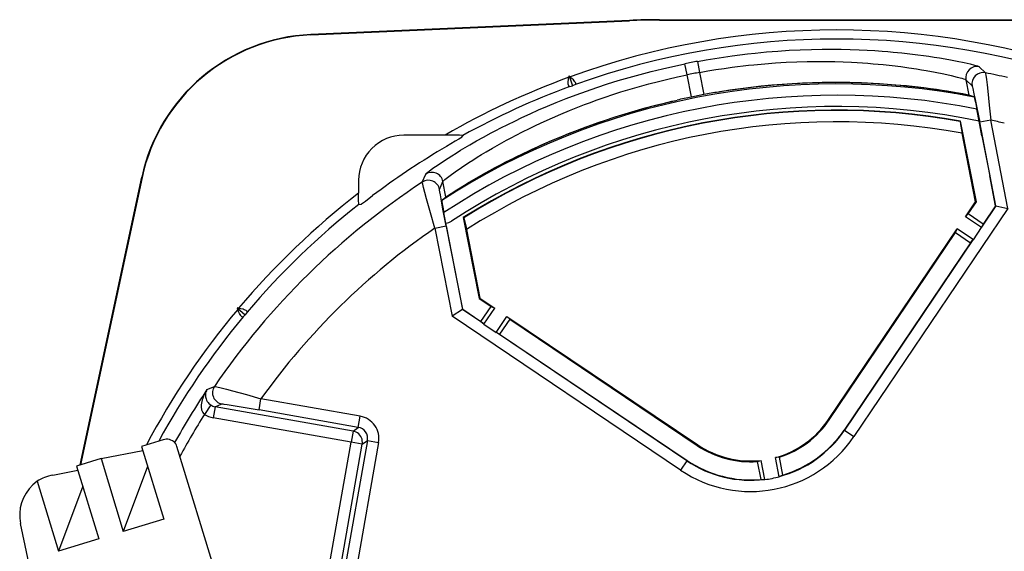
# Model space of a CAD drawing. Extents: x 0 to 420, y 0 to 297.
# Drawn here: x 297 to 319, y 141 to 153 of the extents above; entities that cross this region are included whole.
import ezdxf

# ---------------------------------------------------------------- set-up
doc = ezdxf.new("R2010")
doc.units = 0
doc.layers.get('0').update_dxf_attribs({"linetype": 'CONTINUOUS'})

msp = doc.modelspace()

# ---------------------------------------------------------------- linework, layer by layer
at = {"color": 7}
for p, q in [((310.423126, 152.505325), (303.378784, 152.191238)), ((303.379181, 152.182526), (310.423309, 152.496597)), ((310.423126, 152.505325), (310.423309, 152.496597)), ((311.091156, 152.520203), (311.091339, 152.511475)), ((311.091156, 152.520203), (379.422791, 152.520203)), ((311.091339, 152.511475), (379.422577, 152.511475)), ((303.379181, 152.182526), (303.378784, 152.191238)), ((311.700073, 151.298859), (311.65036, 151.543594)), ((311.929352, 151.598053), (311.974976, 151.352295)), ((309.08432, 151.244522), (309.090027, 151.276886)), ((309.090027, 151.276886), (309.115204, 151.255768)), ((309.090027, 151.276886), (309.169373, 151.058868)), ((311.795288, 150.808975), (311.700073, 151.298859)), ((311.974976, 151.352295), (312.07019, 150.862411)), ((318.15625, 151.479828), (318.292603, 151.345139)), ((309.105743, 151.039383), (309.169373, 151.058868)), ((309.230652, 151.084839), (309.169373, 151.058868)), ((317.863922, 151.18663), (317.997894, 151.052399)), ((317.863922, 151.18663), (317.929688, 150.848267)), ((312.417786, 150.921951), (312.390137, 150.918365)), ((312.508087, 150.936127), (312.417786, 150.921951)), ((317.606812, 150.889114), (317.50827, 150.920288)), ((318.036407, 150.811569), (317.929688, 150.848267)), ((311.361694, 150.713287), (311.450714, 150.733978)), ((311.450714, 150.733978), (311.477722, 150.741013)), ((318.045959, 150.808243), (318.036407, 150.811569)), ((318.153809, 150.276169), (318.102051, 150.542511)), ((317.738617, 150.268433), (317.746307, 150.27623)), ((318.094147, 148.486847), (317.746307, 150.27623)), ((318.217529, 149.948395), (318.153809, 150.276169)), ((318.412354, 150.297714), (318.166992, 150.250015)), ((318.526794, 148.398804), (318.166992, 150.250015)), ((318.791931, 148.344879), (318.412354, 150.297714)), ((306.349152, 149.965057), (305.436523, 149.965057)), ((318.075623, 148.490601), (317.780914, 150.006775)), ((306.742859, 149.958191), (306.700836, 149.903641)), ((318.217529, 149.948395), (318.389862, 149.061829)), ((305.845154, 148.925598), (305.921112, 149.101562)), ((298.283997, 142.666153), (299.645447, 149.031784)), ((299.653961, 149.029953), (298.293549, 142.669067)), ((299.653961, 149.029953), (299.645447, 149.031784)), ((304.437134, 148.965668), (304.437134, 148.67981)), ((306.228058, 148.764572), (306.302002, 148.939224)), ((306.367798, 148.600861), (306.302002, 148.939224)), ((318.518402, 148.400528), (318.389862, 149.061829)), ((306.651855, 148.759689), (306.731537, 148.8255)), ((304.444, 148.431473), (304.498535, 148.439636)), ((306.274963, 148.520203), (306.282593, 148.526855)), ((306.282593, 148.526855), (306.367798, 148.600861)), ((317.851654, 148.158554), (318.075623, 148.490601)), ((317.915405, 148.221878), (318.094147, 148.486847)), ((318.094147, 148.486847), (318.075623, 148.490601)), ((306.368835, 148.014465), (306.32251, 148.252792)), ((318.791931, 148.344879), (315.385284, 143.294281)), ((317.915405, 148.221878), (317.851654, 148.158554)), ((318.24704, 147.998199), (317.915405, 148.221878)), ((318.526794, 148.398804), (318.208801, 147.927353)), ((318.518402, 148.400528), (318.24704, 147.998199)), ((318.526794, 148.398804), (318.518402, 148.400528)), ((318.526794, 148.398804), (318.791931, 148.344879)), ((306.738892, 146.110809), (306.368835, 148.014465)), ((306.752075, 148.13916), (307.099915, 146.349777)), ((306.752075, 148.13916), (306.762146, 148.134811)), ((318.208466, 147.917877), (317.851654, 148.158554)), ((306.126526, 147.909592), (306.371887, 147.957291)), ((306.126526, 147.909592), (306.506104, 145.956741)), ((306.371887, 147.957291), (306.73172, 146.106079)), ((306.820953, 147.876373), (307.115662, 146.360214)), ((314.825378, 143.671936), (317.670654, 147.890213)), ((314.839844, 143.66217), (317.635834, 147.807373)), ((317.635834, 147.807373), (317.670654, 147.890213)), ((317.635834, 147.807373), (317.967438, 147.583679)), ((318.027466, 147.649536), (317.670654, 147.890213)), ((318.027466, 147.649536), (318.208466, 147.917877)), ((318.24704, 147.998199), (318.208801, 147.927353)), ((317.967438, 147.583679), (315.171478, 143.438507)), ((318.018799, 147.645676), (315.17804, 143.434067)), ((317.967438, 147.583679), (318.018799, 147.645676)), ((307.099915, 146.349777), (307.115662, 146.360214)), ((307.099915, 146.349777), (307.364868, 146.171066)), ((307.115662, 146.360214), (307.447723, 146.136246)), ((301.786774, 146.134735), (301.754395, 146.140442)), ((301.754395, 146.140442), (301.765656, 146.109543)), ((301.754395, 146.140442), (301.932129, 145.991302)), ((301.972198, 146.044434), (301.932129, 145.991302)), ((306.73172, 146.106079), (306.506104, 145.956741)), ((306.73172, 146.106079), (306.738892, 146.110809)), ((307.203186, 145.788071), (306.73172, 146.106079)), ((306.738892, 146.110809), (307.141174, 145.839447)), ((307.141174, 145.839447), (307.364868, 146.171066)), ((307.207031, 145.779419), (307.447723, 146.136246)), ((307.364868, 146.171066), (307.447723, 146.136246)), ((301.88678, 145.942612), (301.932129, 145.991302)), ((311.556702, 142.550079), (306.506104, 145.956741)), ((307.141174, 145.839447), (307.203186, 145.788071)), ((307.475372, 145.598419), (307.716064, 145.955246)), ((307.779388, 145.891464), (307.555725, 145.559845)), ((307.716064, 145.955246), (311.934326, 143.109985)), ((307.779388, 145.891464), (307.716064, 145.955246)), ((307.779388, 145.891464), (311.924561, 143.095505)), ((307.207031, 145.779419), (307.475372, 145.598419)), ((311.696472, 142.757309), (307.484863, 145.598083)), ((307.555725, 145.559845), (307.484863, 145.598083)), ((307.555725, 145.559845), (311.700897, 142.763885)), ((301.086853, 144.333786), (301.250854, 144.404678)), ((302.236542, 143.885666), (302.279938, 144.131821)), ((304.474884, 143.744797), (302.279938, 144.131821)), ((301.16925, 143.993332), (301.029877, 143.786209)), ((301.265625, 143.954788), (301.222229, 143.708618)), ((301.265625, 143.954788), (301.41394, 144.017639)), ((304.315033, 143.417099), (301.265625, 143.954788)), ((304.431488, 143.498627), (302.236542, 143.885666)), ((304.271637, 143.170929), (301.222229, 143.708618)), ((304.431488, 143.498627), (304.474884, 143.744797)), ((314.825378, 143.671936), (314.839844, 143.66217)), ((304.315033, 143.417099), (304.431488, 143.498627)), ((315.171478, 143.438507), (315.17804, 143.434067)), ((315.17804, 143.434067), (315.385284, 143.294281)), ((300.116699, 143.223953), (299.638336, 143.078369)), ((304.315033, 143.417099), (304.271637, 143.170929)), ((299.638336, 143.078369), (300.129089, 141.465942)), ((301.30072, 140.1922), (300.42334, 143.074982)), ((303.460938, 138.573303), (304.271637, 143.170929)), ((303.707123, 138.529892), (304.517792, 143.127518)), ((304.634247, 143.209061), (303.791473, 138.429504)), ((304.880402, 143.165649), (304.037659, 138.386108)), ((304.517792, 143.127518), (304.271637, 143.170929)), ((304.517792, 143.127518), (304.634247, 143.209061)), ((304.634247, 143.209061), (304.880402, 143.165649)), ((311.934326, 143.109985), (311.924561, 143.095505)), ((298.745758, 142.806702), (298.203339, 142.641617)), ((298.745758, 142.806702), (299.665619, 142.98877)), ((298.745758, 142.806702), (299.236511, 141.194275)), ((313.742126, 142.837433), (313.6539, 142.829269)), ((313.736237, 142.405701), (313.6539, 142.829269)), ((313.818909, 142.442413), (313.742126, 142.837433)), ((298.203339, 142.641617), (298.694092, 141.02919)), ((299.77359, 142.633972), (299.236511, 141.194275)), ((311.696472, 142.757309), (311.556702, 142.550079)), ((311.700897, 142.763885), (311.696472, 142.757309)), ((313.251312, 142.74202), (313.336182, 142.767502)), ((313.251312, 142.74202), (313.328094, 142.347015)), ((313.418518, 142.343948), (313.336182, 142.767502)), ((297.677429, 142.442535), (298.230591, 142.552032)), ((313.328094, 142.347015), (313.409546, 142.34787)), ((313.818909, 142.442413), (313.743073, 142.412704)), ((297.330444, 142.305237), (297.801483, 140.757538)), ((298.338593, 142.19722), (297.801483, 140.757538)), ((297.976562, 136.578949), (296.963745, 141.373505)), ((300.129089, 141.465942), (299.236511, 141.194275)), ((298.694092, 141.02919), (297.801483, 140.757538))]:
    msp.add_line(p, q, dxfattribs=at)
for points in [[(311.929352, 151.598053), (312.120178, 151.632294), (312.311249, 151.664215), (312.502441, 151.693787), (312.693542, 151.721008), (312.863251, 151.74321), (313.032654, 151.76355), (313.201721, 151.782043), (313.328186, 151.794678), (313.454315, 151.806274), (313.705475, 151.826385), (313.954773, 151.842422), (314.201843, 151.854462), (314.44635, 151.862579), (314.687805, 151.866928), (314.896118, 151.867706), (315.101562, 151.865784), (315.303802, 151.861267), (315.502533, 151.854294), (315.676025, 151.846115), (315.846283, 151.836197), (316.013062, 151.824646), (316.135681, 151.814987), (316.256104, 151.804535), (316.443909, 151.78627), (316.625275, 151.766357), (316.799652, 151.745041), (316.922729, 151.728683), (317.041565, 151.711838), (317.161072, 151.693817), (317.275391, 151.675537), (317.482513, 151.639664), (317.666443, 151.604523), (317.824768, 151.571335), (317.954895, 151.541351), (318.054474, 151.515747), (318.092133, 151.504913), (318.121429, 151.495514), (318.13623, 151.490112), (318.147186, 151.485413), (318.154266, 151.481445), (318.15625, 151.479828)], [(305.921112, 149.101562), (305.924744, 149.10701), (305.931793, 149.11467), (305.942261, 149.124512), (305.965424, 149.14418), (305.996765, 149.16893), (306.081024, 149.231354), (306.194183, 149.310577), (306.334229, 149.404388), (306.499084, 149.510452), (306.593475, 149.569397), (306.693726, 149.630707), (306.791931, 149.689575), (306.894806, 149.750015), (307.044373, 149.8358), (307.201996, 149.923599), (307.367188, 150.012894), (307.47406, 150.069244), (307.583649, 150.125885), (307.733765, 150.20166), (307.888245, 150.277481), (308.046906, 150.353134), (308.230133, 150.437775), (308.418091, 150.521652), (308.610565, 150.604477), (308.807251, 150.686005), (309.025879, 150.77301), (309.248871, 150.85791), (309.475952, 150.940475), (309.706726, 151.020447), (309.940979, 151.09758), (310.178314, 151.171692), (310.418457, 151.242599), (310.661133, 151.31012), (310.905975, 151.374146), (311.029114, 151.404785), (311.152679, 151.434494), (311.318024, 151.472656), (311.483948, 151.509094), (311.650299, 151.543823)], [(311.974976, 151.352295), (312.155273, 151.384521), (312.335815, 151.414459), (312.516449, 151.442078), (312.697021, 151.467392), (312.817017, 151.482941), (312.93689, 151.497437), (313.057159, 151.510986), (313.177185, 151.523499), (313.415833, 151.54538), (313.653015, 151.563202), (313.888428, 151.577011), (314.121704, 151.586914), (314.352417, 151.593002), (314.5802, 151.595398), (314.77356, 151.594589), (314.964233, 151.591248), (315.151886, 151.585464), (315.336334, 151.577377), (315.457336, 151.570755), (315.576721, 151.563202), (315.694366, 151.554764), (315.810181, 151.545486), (316.03595, 151.524597), (316.231934, 151.503448), (316.420471, 151.480377), (316.600891, 151.455734), (316.772522, 151.429901), (316.881744, 151.412216), (316.986511, 151.394287), (317.181885, 151.358246), (317.372742, 151.319443), (317.536133, 151.282867), (317.669373, 151.250015), (317.769806, 151.222275), (317.807281, 151.210617), (317.835602, 151.200684), (317.849121, 151.19519), (317.858551, 151.190491), (317.863922, 151.18663)], [(306.302002, 148.939224), (306.305573, 148.944855), (306.312622, 148.952805), (306.323181, 148.963058), (306.345856, 148.982956), (306.376373, 149.007889), (306.459625, 149.071609), (306.571533, 149.152435), (306.710236, 149.248093), (306.873657, 149.35614), (306.964172, 149.414185), (307.060211, 149.474426), (307.155579, 149.533035), (307.255432, 149.59314), (307.399628, 149.677734), (307.551544, 149.764221), (307.710754, 149.852081), (307.813782, 149.907471), (307.919403, 149.963104), (308.064148, 150.037445), (308.213135, 150.111771), (308.366211, 150.185852), (308.542999, 150.268616), (308.724426, 150.350494), (308.910248, 150.431213), (309.10022, 150.510529), (309.31897, 150.597961), (309.430115, 150.640808), (309.542328, 150.682999), (309.712646, 150.74501), (309.885193, 150.805389), (310.059784, 150.864014), (310.236328, 150.920807), (310.440277, 150.983307), (310.646301, 151.043167), (310.854248, 151.10025), (311.063812, 151.154449), (311.274811, 151.205658), (311.487, 151.25383), (311.700073, 151.298859)], [(318.292603, 151.345139), (318.292938, 151.344513), (318.293762, 151.34198), (318.297211, 151.324631), (318.302063, 151.293427), (318.315094, 151.195999), (318.329437, 151.078247), (318.345306, 150.940384), (318.379028, 150.628891), (318.412354, 150.297714)], [(309.105743, 151.039383), (309.101013, 151.038589), (309.096497, 151.039215), (309.092377, 151.04126), (309.088531, 151.044739), (309.085083, 151.049576), (309.082031, 151.055786), (309.077148, 151.071991), (309.073975, 151.09285), (309.072632, 151.117905), (309.072998, 151.145844), (309.076935, 151.194244), (309.08432, 151.244522)], [(309.230652, 151.084839), (309.234772, 151.08728), (309.237823, 151.090652), (309.239685, 151.094879), (309.240387, 151.100021), (309.239929, 151.105927), (309.238281, 151.112671), (309.231598, 151.128204), (309.220581, 151.14621), (309.205536, 151.16629), (309.187286, 151.187439), (309.153168, 151.221985), (309.115204, 151.255768)], [(317.929688, 150.848267), (317.922913, 150.850067), (317.89032, 150.857132), (317.794952, 150.875809), (317.646881, 150.902695), (317.450714, 150.935547), (317.336243, 150.95343), (317.2117, 150.971832), (317.07782, 150.990433), (316.93515, 151.008926), (316.809021, 151.024155), (316.677429, 151.03891), (316.545776, 151.052567), (316.409637, 151.065491), (316.217987, 151.081665), (316.019135, 151.095978), (315.81369, 151.108124), (315.686859, 151.114273), (315.557953, 151.119492), (315.428406, 151.123688), (315.297058, 151.126846), (315.095825, 151.129593), (314.891052, 151.129761), (314.683136, 151.127258), (314.472321, 151.121933), (314.25, 151.113297), (314.025269, 151.101395), (313.798462, 151.086166), (313.569885, 151.06752), (313.339874, 151.045425), (313.108765, 151.019836), (312.876862, 150.990723), (312.64447, 150.958084), (312.517303, 150.938751), (312.390137, 150.918365)], [(317.50827, 150.920288), (317.500305, 150.92215), (317.460022, 150.929596), (317.340729, 150.94928), (317.155762, 150.976944), (316.978241, 151.001038), (316.77121, 151.026352), (316.537933, 151.051392), (316.42041, 151.062653), (316.298065, 151.073425), (316.12793, 151.086761), (315.950317, 151.098724), (315.765869, 151.108994), (315.550903, 151.11824), (315.328705, 151.124725), (315.100067, 151.128143), (314.865662, 151.128235), (314.617126, 151.124542), (314.491028, 151.121185), (314.3638, 151.116791), (314.192566, 151.109268), (314.019653, 151.099792), (313.845276, 151.088333), (313.625488, 151.071136), (313.404053, 151.05072), (313.181244, 151.027023), (312.957428, 151.000031), (312.732941, 150.969727), (312.508087, 150.936127)], [(317.997894, 151.052399), (317.998352, 151.051758), (317.999512, 151.049072), (318.005127, 151.029953), (318.013977, 150.994125), (318.039978, 150.877502), (318.06604, 150.754059), (318.095886, 150.608475), (318.166992, 150.250031)], [(306.367798, 148.600861), (306.373383, 148.605057), (306.40094, 148.623825), (306.482391, 148.67688), (306.609619, 148.757263), (306.779175, 148.861206), (306.878632, 148.92067), (306.987183, 148.98439), (307.10437, 149.051788), (307.229736, 149.122375), (307.340973, 149.183746), (307.457428, 149.246735), (307.574371, 149.308701), (307.69577, 149.371689), (307.867401, 149.458496), (308.046417, 149.546234), (308.232361, 149.63446), (308.347656, 149.687683), (308.46521, 149.740799), (308.58374, 149.793213), (308.704346, 149.845352), (308.889893, 149.923279), (309.079681, 150.000153), (309.273438, 150.075714), (309.470886, 150.14975), (309.680237, 150.225021), (309.893066, 150.298187), (310.10907, 150.369019), (310.328003, 150.437363), (310.54953, 150.503036), (310.773407, 150.565887), (310.999329, 150.625763), (311.22699, 150.682556), (311.352142, 150.712265), (311.477722, 150.741013)], [(306.731537, 148.8255), (306.73822, 148.8302), (306.772766, 148.852203), (306.876007, 148.915131), (307.03717, 149.010086), (307.192719, 149.098923), (307.375183, 149.199951), (307.582092, 149.310562), (307.686829, 149.365021), (307.796265, 149.420837), (307.949005, 149.496948), (308.109192, 149.574554), (308.276367, 149.653183), (308.472229, 149.742279), (308.675812, 149.831528), (308.886505, 149.920349), (309.103821, 150.00824), (309.335632, 150.097931), (309.453796, 150.142059), (309.573425, 150.185638), (309.735016, 150.242813), (309.898865, 150.298798), (310.06485, 150.353485), (310.275055, 150.419876), (310.488037, 150.483902), (310.703491, 150.545395), (310.921112, 150.604218), (311.140625, 150.660217), (311.361694, 150.713287)], [(318.045959, 150.808243), (318.046051, 150.808182), (318.046265, 150.8078), (318.047363, 150.804688), (318.053711, 150.778625), (318.070984, 150.697952), (318.102051, 150.542511)], [(317.738617, 150.268433), (317.738525, 150.26825), (317.738312, 150.267685), (317.738098, 150.26413), (317.738434, 150.257828), (317.740723, 150.237442), (317.745789, 150.202621), (317.765991, 150.085571), (317.780914, 150.006775)], [(306.742859, 149.958191), (306.74292, 149.958267), (306.742859, 149.958389), (306.742584, 149.958557), (306.74176, 149.958801), (306.738647, 149.959274), (306.724731, 149.960327), (306.667969, 149.96225), (306.589294, 149.963654), (306.424744, 149.96492), (306.349152, 149.965057)], [(306.700836, 149.903641), (306.7005, 149.90332), (306.698914, 149.902161), (306.687775, 149.895203), (306.656036, 149.876434), (306.575165, 149.829407), (306.379303, 149.714874), (306.276398, 149.653793)], [(306.126526, 147.909592), (306.029114, 148.243881), (305.940369, 148.557648), (305.902863, 148.694214), (305.872681, 148.807434), (305.854248, 148.88031), (305.848572, 148.904816), (305.845551, 148.920212), (305.845093, 148.924301), (305.845154, 148.925598)], [(304.444, 148.431473), (304.443878, 148.431488), (304.443787, 148.431549), (304.443634, 148.431763), (304.44339, 148.432343), (304.442902, 148.434402), (304.441864, 148.44342), (304.440857, 148.458206), (304.439148, 148.50325), (304.437866, 148.567245), (304.437134, 148.67981)], [(306.371887, 147.957291), (306.301392, 148.327545), (306.26001, 148.555496), (306.245178, 148.641571), (306.23465, 148.706848), (306.229309, 148.744629), (306.228088, 148.756332), (306.227814, 148.763077), (306.228058, 148.764572)], [(304.498535, 148.439636), (304.498718, 148.439697), (304.499237, 148.439926), (304.502319, 148.441818), (304.523193, 148.456696), (304.587311, 148.504654), (304.748383, 148.626312)], [(306.274963, 148.520203), (306.274902, 148.520096), (306.274841, 148.519653), (306.275024, 148.516373), (306.27887, 148.489838), (306.293091, 148.408554), (306.32251, 148.252792)], [(306.762146, 148.134811), (306.762329, 148.134705), (306.762695, 148.134247), (306.764252, 148.131027), (306.766296, 148.125061), (306.77182, 148.105301), (306.780151, 148.071106), (306.805267, 147.955017), (306.820953, 147.876373)], [(301.88678, 145.942612), (301.883057, 145.93956), (301.878845, 145.937851), (301.874237, 145.937546), (301.869171, 145.938644), (301.86377, 145.941101), (301.858032, 145.944946), (301.845703, 145.956543), (301.83255, 145.973038), (301.818817, 145.994049), (301.805176, 146.018433), (301.784393, 146.062317), (301.765656, 146.109543)], [(301.972198, 146.044434), (301.974579, 146.048599), (301.975525, 146.05304), (301.975037, 146.057648), (301.973053, 146.062439), (301.969696, 146.067322), (301.964905, 146.072342), (301.951355, 146.082458), (301.932831, 146.09256), (301.90976, 146.102417), (301.883362, 146.111603), (301.836548, 146.124466), (301.786774, 146.134735)], [(301.086853, 144.333786), (301.058533, 144.287659), (301.033142, 144.240005), (301.010803, 144.190796), (301.000824, 144.165558), (300.991699, 144.139862), (300.980988, 144.104843), (300.972076, 144.068878), (300.965271, 144.031952), (300.961029, 143.993622), (300.959991, 143.971939), (300.960083, 143.949951), (300.961121, 143.932007), (300.963135, 143.913895), (300.96814, 143.887192), (300.971832, 143.873611), (300.97644, 143.859924), (300.984283, 143.841766), (300.994263, 143.824097), (301.006775, 143.807419), (301.017609, 143.796219), (301.029877, 143.786209)], [(301.086853, 144.333786), (301.073975, 144.309906), (301.063965, 144.2845), (301.056946, 144.257568), (301.053009, 144.228973), (301.052307, 144.213959), (301.052582, 144.19841), (301.054535, 144.176758), (301.058655, 144.154007), (301.065369, 144.130035), (301.075745, 144.103806), (301.083191, 144.088791), (301.092163, 144.073318), (301.100952, 144.060165), (301.111176, 144.046768), (301.12738, 144.028564), (301.14679, 144.010559), (301.169373, 143.993546)], [(301.250854, 144.404678), (301.251587, 144.404755), (301.254303, 144.404602), (301.272156, 144.401398), (301.303619, 144.394394), (301.400818, 144.37059), (301.517334, 144.340622), (301.652954, 144.304794), (301.95755, 144.222031), (302.279938, 144.131821)], [(301.41394, 144.017639), (301.415253, 144.017883), (301.41925, 144.017899), (301.434357, 144.016663), (301.45874, 144.013763), (301.533356, 144.003189), (301.662659, 143.983047), (301.929749, 143.938782), (302.236542, 143.885666)], [(300.42334, 143.075012), (300.411316, 143.105804), (300.394653, 143.134521), (300.373718, 143.160522), (300.348877, 143.183319), (300.32074, 143.202423), (300.289795, 143.217468), (300.256714, 143.228119), (300.222107, 143.234161), (300.186829, 143.235474), (300.151428, 143.232056), (300.116638, 143.223969)], [(304.517761, 143.127533), (304.521423, 143.162994), (304.520081, 143.198639), (304.51355, 143.233704), (304.502136, 143.267487), (304.486084, 143.299316), (304.465637, 143.328522), (304.441223, 143.354553), (304.413391, 143.376801), (304.382629, 143.394897), (304.34967, 143.408417), (304.315002, 143.417114)], [(297.330444, 142.305237), (297.238708, 142.226044), (297.157532, 142.137268), (297.088196, 142.040283), (297.031616, 141.936554), (296.988708, 141.827637), (296.960205, 141.715149), (296.946472, 141.60083), (296.947632, 141.486389), (296.963806, 141.373505)]]:
    msp.add_lwpolyline(points, dxfattribs=at)
for centre, radius, start, end in [((311.091156, 137.522079), 14.998137, 90.000037, 92.552915), ((311.09137, 137.513351), 14.998137, 90.000037, 92.552915), ((303.556976, 148.195206), 4, 92.55295, 167.927851), ((303.556976, 148.195206), 3.991278, 92.553025, 167.927796), ((315.006958, 135.020203), 17.271539, 70.054525, 109.945473), ((315.006958, 135.020203), 17.07157, 70.223039, 109.776959), ((315.006958, 135.020203), 16.861099, 100.516998, 101.483005), ((318.109436, 151.234192), 0.250075, 79.205087, 190.963173), ((315.006958, 135.020203), 16.611137, 100.516998, 101.483005), ((318.243408, 151.099945), 0.250076, 78.657811, 190.962626), ((315.006958, 135.020203), 16.652283, 76.902111, 78.620436), ((315.006958, 135.020203), 16.077859, 79.104594, 122.895402), ((315.006958, 135.020203), 17.271539, 110.054524, 120.084493), ((315.006958, 135.020203), 15.82786, 78.723394, 123.276609), ((315.006958, 135.020203), 17.07157, 110.223038, 118.952553), ((315.006958, 135.020203), 16.112109, 100.50204, 101.497963), ((314.983337, 135.147461), 15.982685, 99.337643, 100.501931), ((313.988281, 129.544037), 21.649433, 79.242946, 80.367899), ((314.981201, 135.147034), 15.982685, 101.498066, 102.66236), ((315.006958, 135.020203), 16.079318, 79.140248, 79.167049), ((315.006958, 135.020203), 15.57713, 78.345084, 123.13047), ((315.006958, 135.020203), 15.5, 79.820541, 122.179462), ((315.006958, 135.020203), 15.490965, 79.843429, 122.156567), ((315.006958, 135.020203), 15.241117, 79.513531, 122.486465), ((315.006958, 135.020203), 15.652435, 76.311074, 77.434128), ((305.436249, 148.965942), 0.999095, 89.984204, 180.015786), ((315.006958, 135.020203), 17.04009, 120.820842, 127.01514), ((306.05658, 148.891342), 0.250075, 11.036814, 122.794917), ((315.006958, 135.020203), 16.652283, 123.379567, 145.698044), ((305.982605, 148.71669), 0.250076, 11.037376, 123.342192), ((315.006958, 135.020203), 17.271539, 127.732829, 139.945481), ((318.002899, 130.324402), 21.649433, 121.632104, 122.75705), ((315.006958, 135.020203), 16.079318, 122.832947, 122.859749), ((315.006958, 135.020203), 17.07157, 128.224671, 139.776966), ((306.301971, 148.358139), 0.350125, 281.010775, 303.130554), ((315.006958, 135.020203), 15.652435, 124.565876, 144.40013), ((318.220581, 147.922318), 0.01286, 156.844462, 200.090354), ((318.027893, 147.636642), 0.012859, 91.956401, 135.209469), ((315.006958, 135.020203), 17.271539, 140.054532, 152.063643), ((315.006958, 135.020203), 17.07157, 140.223032, 151.391744), ((307.194153, 145.778976), 0.012859, 1.9564, 45.209463), ((307.479828, 145.586304), 0.01286, 66.844439, 110.090348), ((315.006958, 135.020203), 16.748514, 146.214597, 150.909683), ((301.45755, 144.263885), 0.250078, 145.737495, 259.960555), ((301.30896, 144.201202), 0.250191, 236.094809, 260.031077), ((315.006958, 135.020203), 16.498552, 147.905356, 151.635035), ((301.309052, 144.201157), 0.500127, 236.065207, 260.001454), ((304.388123, 143.252502), 0.499887, 349.996051, 80.003959), ((313.098877, 144.836487), 2.08254, 285.457016, 325.999998), ((313.098877, 144.836487), 2.1, 287.837139, 325.999998), ((304.388245, 143.252563), 0.249831, 349.970706, 80.029292), ((313.098877, 144.836487), 2.507931, 284.884107, 325.999998), ((313.098877, 144.836487), 2.5, 286.739172, 325.999998), ((313.098877, 144.836487), 2.757893, 236.000006, 325.999998), ((313.098877, 144.836487), 2.1, 236.000006, 274.162861), ((313.098877, 144.836487), 2.08254, 236.000006, 276.542984), ((313.098877, 144.836487), 2.507931, 236.000006, 277.115893), ((313.098877, 144.836487), 2.5, 236.000006, 275.260828), ((297.86969, 141.448135), 1.012728, 100.944028, 122.176443), ((313.40863, 142.333878), 0.014059, 45.532722, 86.230155), ((313.098877, 144.836487), 2.512944, 277.307528, 284.692472), ((313.749176, 142.400085), 0.014062, 115.825323, 156.511667)]:
    msp.add_arc(centre, radius, start, end, dxfattribs=at)

doc.saveas('drawing.dxf')
